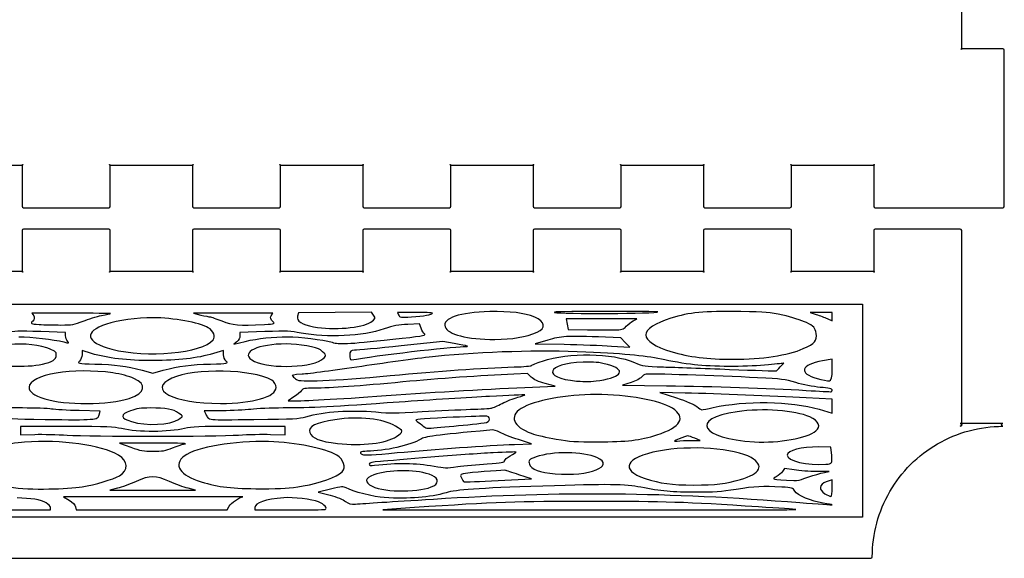
# Model space of a CAD drawing. Extents: x 10 to 649, y 5 to 496.
# Drawn here: x 311 to 380, y 205 to 243 of the extents above; entities that cross this region are included whole.
import ezdxf

# ---------------------------------------------------------------- set-up
doc = ezdxf.new("R2010")
doc.units = 0
doc.layers.add('Bentolux_v3_-_etages_bois', color=7, linetype='CONTINUOUS')

msp = doc.modelspace()

# ---------------------------------------------------------------- linework, layer by layer
at = {"layer": 'Bentolux_v3_-_etages_bois', "color": 7}
for points in [[(380.200006, 241.000015), (377.299987, 241.000015), (377.299987, 246.800015), (380.200006, 246.800015)], [(380.299992, 229.900017), (380.299992, 232.900016), (380.299992, 240.900016)], [(305.299983, 229.900017), (305.299983, 232.800017), (311.099994, 232.800017), (311.099994, 229.900017)], [(317.300001, 229.900017), (317.300001, 232.800017), (323.099986, 232.800017), (323.099986, 229.900017)], [(329.299993, 229.900017), (329.299993, 232.800017), (335.100004, 232.800017), (335.100004, 229.900017)], [(341.299985, 229.900017), (341.299985, 232.800017), (347.099996, 232.800017), (347.099996, 229.900017)], [(353.300004, 229.900017), (353.300004, 232.800017), (359.099988, 232.800017), (359.099988, 229.900017)], [(365.299995, 229.900017), (365.299995, 232.800017), (371.100006, 232.800017), (371.100006, 229.900017)], [(311.200006, 229.800015), (317.199989, 229.800015)], [(323.199998, 229.800015), (329.200007, 229.800015)], [(335.19999, 229.800015), (341.199999, 229.800015)], [(347.199982, 229.800015), (353.199991, 229.800015)], [(359.2, 229.800015), (365.199983, 229.800015)], [(371.199992, 229.800015), (377.200001, 229.800015), (380.200006, 229.800015)], [(317.199989, 228.300015), (311.200006, 228.300015)], [(329.200007, 228.300015), (323.199998, 228.300015)], [(341.199999, 228.300015), (335.19999, 228.300015)], [(353.199991, 228.300015), (347.199982, 228.300015)], [(365.199983, 228.300015), (359.2, 228.300015)], [(377.200001, 228.300015), (371.199992, 228.300015)], [(311.099994, 228.200016), (311.099994, 225.300016), (305.299983, 225.300016), (305.299983, 228.200016)], [(323.099986, 228.200016), (323.099986, 225.300016), (317.300001, 225.300016), (317.300001, 228.200016)], [(335.100004, 228.200016), (335.100004, 225.300016), (329.299993, 225.300016), (329.299993, 228.200016)], [(347.099996, 228.200016), (347.099996, 225.300016), (341.299985, 225.300016), (341.299985, 228.200016)], [(359.099988, 228.200016), (359.099988, 225.300016), (353.300004, 225.300016), (353.300004, 228.200016)], [(371.100006, 228.200016), (371.100006, 225.300016), (365.299995, 225.300016), (365.299995, 228.200016)], [(377.299987, 214.500015), (377.299987, 219.850015), (377.299987, 225.200017), (377.299987, 228.200016)], [(314.562834, 222.364406), (311.791747, 222.364406), (311.917371, 222.189617)], [(328.638958, 222.176877), (328.763974, 222.364406), (325.962089, 222.363083), (323.160178, 222.36176), (323.689821, 222.237467)], [(328.638958, 222.177057), (328.638958, 222.176877)], [(335.844303, 222.231233), (335.710609, 222.431745), (333.143013, 222.413965), (330.575417, 222.396185), (330.508054, 222.149662)], [(338.768902, 222.427967), (337.534409, 222.427967), (337.622991, 222.246883)], [(367.402904, 222.427967), (366.624447, 222.427967), (367.05204, 222.284957)], [(367.83047, 221.984797), (368.181361, 221.827648), (368.181361, 222.127805), (368.181361, 222.427967), (367.402904, 222.427967)], [(339.206946, 221.30698), (339.097408, 221.616077), (338.269554, 221.582766)], [(351.920757, 221.983165), (349.431345, 221.983292), (349.503153, 221.601821), (349.574935, 221.22035), (350.933226, 221.208444)], [(314.158815, 220.782555), (314.155905, 221.012147), (312.408014, 221.069273)], [(328.191945, 221.072432), (326.444081, 221.016936), (326.444081, 220.773199)], [(352.621638, 220.056816), (353.905132, 219.975721), (353.596257, 220.308628), (353.287409, 220.641537), (352.206825, 220.677462)], [(312.831903, 219.920508), (312.831771, 219.920508)], [(326.234293, 220.363933), (326.024505, 220.198405), (326.816905, 220.383719)], [(341.535914, 220.233221), (340.749149, 220.365619), (337.810687, 220.062047)], [(348.130177, 220.478805), (347.25274, 220.221596), (349.295429, 220.179752)], [(315.986425, 219.531369), (315.320415, 219.731174), (315.315917, 219.442919)], [(325.284147, 219.44435), (325.279914, 219.734037), (324.574403, 219.528482)], [(368.181361, 218.36602), (368.181361, 219.134581), (367.492809, 219.015733)], [(319.555548, 218.352396), (320.299927, 218.156322), (321.044305, 218.352396)], [(346.961725, 217.859872), (346.711429, 218.110498), (345.740884, 218.070583)], [(347.56434, 217.186094), (348.663419, 217.226988), (347.93772, 217.418142)], [(353.999906, 217.4949), (353.389644, 217.299003), (356.495244, 217.258236)], [(330.248498, 216.46928), (329.839399, 216.199151), (330.313347, 216.19968)], [(357.813478, 216.740653), (356.026111, 216.781988), (357.211524, 216.397874)], [(367.254446, 215.597552), (368.181361, 215.331111), (368.181361, 215.822088), (368.181361, 216.313065), (366.327531, 216.412921)], [(316.527286, 215.198386), (316.592373, 215.468213), (315.109331, 215.503453)], [(325.192999, 215.5), (323.928343, 215.5), (324.039018, 215.261653)], [(314.215277, 214.384067), (310.9781, 214.387718), (310.978021, 214.095142), (310.977968, 213.802566), (311.99799, 213.831969)], [(328.602022, 213.831966), (329.622044, 213.80256), (329.621832, 214.095137), (329.621647, 214.387713), (326.383359, 214.387184), (326.383359, 214.387155)], [(380.200006, 214.600017), (377.200001, 214.600017)], [(320.289449, 213.211865), (317.948416, 213.211865), (318.745341, 212.925848)], [(345.778243, 213.123253), (346.997999, 213.165915), (346.06574, 213.464915)], [(358.25094, 213.402542), (358.879114, 213.402542), (358.498457, 213.559443)], [(368.135985, 212.345931), (368.075422, 212.925848), (367.208673, 212.944898)], [(344.635455, 210.581269), (346.975959, 210.693225), (346.101855, 210.983264)], [(365.49629, 211.325955), (364.823904, 211.430444), (364.676267, 211.224754)], [(368.174296, 210.049787), (368.167153, 210.63771), (367.75046, 210.487662), (367.750593, 210.487662)], [(317.81324, 210.033378), (317.276745, 209.90678), (320.300006, 209.90678), (323.323241, 209.90678), (322.786772, 210.033378)], [(332.828556, 209.969584), (331.955934, 209.759203), (332.790482, 209.544901)], [(320.331015, 209.430083), (314.006098, 209.430083), (314.412895, 209.195942)], [(308.094406, 208.711718), (307.958887, 208.508473), (310.527753, 208.508473), (313.096619, 208.508473), (313.096619, 208.670528)], [(314.858585, 208.735422), (314.897452, 208.509044), (320.222986, 208.50878), (325.548493, 208.508515), (325.684303, 208.780226)], [(327.503393, 208.670528), (327.503393, 208.508473), (329.904513, 208.508473)], [(338.732204, 208.671271), (336.50764, 208.52098), (351.108619, 208.514736)], [(263.199996, 205.100015), (370.899981, 205.100015)]]:
    msp.add_lwpolyline(points, dxfattribs=at)
for points in [[(320.300006, 207.999999), (270.3, 207.999999), (270.3, 215.5), (270.3, 222.999998), (320.300006, 222.999998), (370.300012, 222.999998), (370.300012, 215.5), (370.300012, 207.999999)], [(314.562834, 222.364416)], [(335.844303, 222.231233)], [(338.768902, 222.427967)], [(347.212126, 222.094409)], [(352.143219, 222.491522)], [(324.213352, 221.347456)], [(339.206946, 221.30698)], [(351.920757, 221.983178)], [(366.359308, 221.707906)], [(314.158789, 220.782555)], [(341.535914, 220.233221)], [(325.284068, 219.44435)], [(332.11987, 219.777741)], [(352.339196, 218.748343)], [(363.679237, 218.733833)], [(346.961725, 217.859922)], [(318.968464, 217.778872)], [(328.688779, 217.648282)], [(367.321756, 217.146124)], [(344.026278, 216.50906)], [(313.163506, 215.614684)], [(322.118805, 215.338028)], [(343.658058, 215.119278)], [(356.912571, 215.674072)], [(366.587405, 215.063274)], [(337.408044, 214.418193)], [(344.781981, 213.967819)], [(357.998739, 213.718341)], [(320.289449, 213.211865)], [(317.887244, 212.37185)], [(333.259721, 212.364431)], [(344.278267, 212.535257)], [(351.595214, 212.201405)], [(362.462842, 212.193849)], [(339.777731, 211.02347)], [(345.166077, 211.297353)], [(367.069026, 211.215618)], [(321.475682, 210.510072)], [(312.796899, 209.006464)], [(320.331015, 209.430125)], [(331.975328, 209.075086)], [(367.541598, 208.985816)], [(362.990686, 208.723119)]]:
    msp.add_lwpolyline(points, close=True, dxfattribs=at)
for points in [[(377.299987, 241.000015), (377.200001, 241.000015), (377.299987, 240.900016), (377.299987, 241.000015)], [(380.299992, 240.900016), (380.299992, 240.955015), (380.254986, 241.000015), (380.200006, 241.000015)], [(311.099994, 232.800017), (311.200006, 232.800017), (311.099994, 232.900016), (311.099994, 232.800017)], [(317.300001, 232.800017), (317.300001, 232.900016), (317.199989, 232.800017), (317.300001, 232.800017)], [(323.099986, 232.800017), (323.199998, 232.800017), (323.099986, 232.900016), (323.099986, 232.800017)], [(329.299993, 232.800017), (329.299993, 232.900016), (329.200007, 232.800017), (329.299993, 232.800017)], [(335.100004, 232.800017), (335.19999, 232.800017), (335.100004, 232.900016), (335.100004, 232.800017)], [(341.299985, 232.800017), (341.299985, 232.900016), (341.199999, 232.800017), (341.299985, 232.800017)], [(347.099996, 232.800017), (347.199982, 232.800017), (347.099996, 232.900016), (347.099996, 232.800017)], [(353.300004, 232.800017), (353.300004, 232.900016), (353.199991, 232.800017), (353.300004, 232.800017)], [(359.099988, 232.800017), (359.2, 232.800017), (359.099988, 232.900016), (359.099988, 232.800017)], [(365.299995, 232.800017), (365.299995, 232.900016), (365.199983, 232.800017), (365.299995, 232.800017)], [(371.100006, 232.800017), (371.199992, 232.800017), (371.100006, 232.900016), (371.100006, 232.800017)], [(311.099994, 229.900017), (311.099994, 229.845015), (311.144999, 229.800015), (311.200006, 229.800015)], [(317.199989, 229.800015), (317.254996, 229.800015), (317.300001, 229.845015), (317.300001, 229.900017)], [(323.099986, 229.900017), (323.099986, 229.845015), (323.144991, 229.800015), (323.199998, 229.800015)], [(329.200007, 229.800015), (329.254988, 229.800015), (329.299993, 229.845015), (329.299993, 229.900017)], [(335.100004, 229.900017), (335.100004, 229.845015), (335.144983, 229.800015), (335.19999, 229.800015)], [(341.199999, 229.800015), (341.255006, 229.800015), (341.299985, 229.845015), (341.299985, 229.900017)], [(347.099996, 229.900017), (347.099996, 229.845015), (347.145001, 229.800015), (347.199982, 229.800015)], [(353.199991, 229.800015), (353.254998, 229.800015), (353.300004, 229.845015), (353.300004, 229.900017)], [(359.099988, 229.900017), (359.099988, 229.845015), (359.144993, 229.800015), (359.2, 229.800015)], [(365.199983, 229.800015), (365.25499, 229.800015), (365.299995, 229.845015), (365.299995, 229.900017)], [(371.100006, 229.900017), (371.100006, 229.845015), (371.144985, 229.800015), (371.199992, 229.800015)], [(380.200006, 229.800015), (380.254986, 229.800015), (380.299992, 229.845015), (380.299992, 229.900017)], [(311.200006, 228.300015), (311.144999, 228.300015), (311.099994, 228.255015), (311.099994, 228.200016)], [(317.300001, 228.200016), (317.300001, 228.255015), (317.254996, 228.300015), (317.199989, 228.300015)], [(323.199998, 228.300015), (323.144991, 228.300015), (323.099986, 228.255015), (323.099986, 228.200016)], [(329.299993, 228.200016), (329.299993, 228.255015), (329.254988, 228.300015), (329.200007, 228.300015)], [(335.19999, 228.300015), (335.144983, 228.300015), (335.100004, 228.255015), (335.100004, 228.200016)], [(341.299985, 228.200016), (341.299985, 228.255015), (341.255006, 228.300015), (341.199999, 228.300015)], [(347.199982, 228.300015), (347.145001, 228.300015), (347.099996, 228.255015), (347.099996, 228.200016)], [(353.300004, 228.200016), (353.300004, 228.255015), (353.254998, 228.300015), (353.199991, 228.300015)], [(359.2, 228.300015), (359.144993, 228.300015), (359.099988, 228.255015), (359.099988, 228.200016)], [(365.299995, 228.200016), (365.299995, 228.255015), (365.25499, 228.300015), (365.199983, 228.300015)], [(371.199992, 228.300015), (371.144985, 228.300015), (371.100006, 228.255015), (371.100006, 228.200016)], [(377.299987, 228.200016), (377.299987, 228.255015), (377.254982, 228.300015), (377.200001, 228.300015)], [(311.099994, 225.300016), (311.099994, 225.200017), (311.200006, 225.300016), (311.099994, 225.300016)], [(317.300001, 225.300016), (317.199989, 225.300016), (317.300001, 225.200017), (317.300001, 225.300016)], [(323.099986, 225.300016), (323.099986, 225.200017), (323.199998, 225.300016), (323.099986, 225.300016)], [(329.299993, 225.300016), (329.200007, 225.300016), (329.299993, 225.200017), (329.299993, 225.300016)], [(335.100004, 225.300016), (335.100004, 225.200017), (335.19999, 225.300016), (335.100004, 225.300016)], [(341.299985, 225.300016), (341.199999, 225.300016), (341.299985, 225.200017), (341.299985, 225.300016)], [(347.099996, 225.300016), (347.099996, 225.200017), (347.199982, 225.300016), (347.099996, 225.300016)], [(353.300004, 225.300016), (353.199991, 225.300016), (353.300004, 225.200017), (353.300004, 225.300016)], [(359.099988, 225.300016), (359.099988, 225.200017), (359.2, 225.300016), (359.099988, 225.300016)], [(365.299995, 225.300016), (365.199983, 225.300016), (365.299995, 225.200017), (365.299995, 225.300016)], [(371.100006, 225.300016), (371.100006, 225.200017), (371.199992, 225.300016), (371.100006, 225.300016)], [(311.917371, 222.189617), (311.986454, 222.093486), (311.955868, 221.924877), (311.849426, 221.814938)], [(317.333286, 222.348515), (317.333286, 222.357246), (316.086913, 222.364416), (314.562834, 222.364416)], [(315.38836, 221.808262), (315.759941, 221.956831), (316.349433, 222.135591), (316.698339, 222.205508)], [(316.698339, 222.205508), (317.047219, 222.275424), (317.332942, 222.339776), (317.333286, 222.348515)], [(320.311092, 222.046609), (319.225242, 222.046609), (317.793317, 221.851413), (317.037111, 221.600305)], [(324.213352, 221.347456), (323.568325, 221.721749), (321.755161, 222.046609), (320.311092, 222.046609)], [(323.689821, 222.237467), (323.981154, 222.169106), (324.27328, 222.112538), (324.339003, 222.111763)], [(324.339003, 222.111763), (324.404752, 222.110969), (324.779984, 221.981641), (325.17289, 221.824333)], [(328.73061, 221.803063), (328.611442, 221.905618), (328.570193, 222.073914), (328.638958, 222.177057)], [(330.508054, 222.149662), (330.417302, 221.817705), (330.80116, 221.56557), (331.631713, 221.411578)], [(335.663857, 221.745953), (336.017685, 221.990121), (336.01316, 221.977942), (335.844303, 222.231233)], [(337.622991, 222.246883), (337.707658, 222.073816), (337.74806, 222.067803), (338.53583, 222.111017)], [(338.53583, 222.111017), (339.368368, 222.156689), (340.003395, 222.269701), (340.003395, 222.372187)], [(340.003395, 222.372187), (340.003395, 222.402866), (339.447875, 222.427967), (338.768902, 222.427967)], [(344.039534, 222.479452), (341.929535, 222.433663), (340.70454, 222.017262), (340.898506, 221.411736)], [(347.212126, 222.094409), (346.485871, 222.389105), (345.483312, 222.510781), (344.039534, 222.479452)], [(347.379502, 221.031173), (348.02744, 221.317135), (347.952351, 221.794043), (347.212126, 222.094409)], [(352.143219, 222.491525), (349.508075, 222.491525), (348.459795, 222.471549), (348.617196, 222.424334)], [(348.617196, 222.424334), (349.022273, 222.302805), (355.893211, 222.342668), (355.893211, 222.466545)], [(355.893211, 222.466545), (355.893211, 222.480277), (354.205725, 222.491522), (352.143219, 222.491522)], [(356.8074, 222.014746), (355.700145, 221.673788), (355.045751, 221.237043), (355.045751, 220.838982)], [(361.737857, 222.479962), (359.048394, 222.515144), (358.160346, 222.431351), (356.8074, 222.014746)], [(364.703757, 222.230505), (363.729005, 222.44055), (363.540887, 222.456375), (361.737857, 222.479962)], [(366.359308, 221.707906), (366.02117, 221.871984), (365.276156, 222.107154), (364.703757, 222.230505)], [(367.05204, 222.284957), (367.287201, 222.206301), (367.63751, 222.071232), (367.83047, 221.984797)], [(311.849426, 221.814938), (311.66652, 221.626009), (311.691073, 221.612933), (312.29681, 221.57659)], [(312.29681, 221.57659), (312.649314, 221.55545), (313.337099, 221.538136), (313.825255, 221.538136)], [(313.825255, 221.538136), (314.62218, 221.538136), (314.78175, 221.565708), (315.38836, 221.808262)], [(317.037111, 221.600305), (315.401272, 221.057097), (315.561292, 220.32537), (317.423218, 219.834936)], [(324.55694, 220.489407), (324.749107, 220.721396), (324.584695, 221.131969), (324.213352, 221.347456)], [(325.17289, 221.824333), (325.937986, 221.517993), (326.322875, 221.486404), (328.172366, 221.578157)], [(328.172366, 221.578157), (328.924576, 221.615473), (328.940927, 221.622067), (328.73061, 221.803063)], [(331.631713, 221.411578), (333.020326, 221.154114), (335.050156, 221.322442), (335.663857, 221.745953)], [(338.269554, 221.582766), (337.624129, 221.556784), (337.256252, 221.486243), (336.600033, 221.262588)], [(339.460575, 220.894598), (339.381333, 220.951404), (339.267191, 221.136975), (339.206946, 221.30698)], [(340.898506, 221.411736), (341.069586, 220.87758), (342.469708, 220.521186), (344.397092, 220.521186)], [(354.403739, 221.967171), (354.407179, 221.975902), (353.289949, 221.983125), (351.920757, 221.983178)], [(352.850767, 221.192542), (353.325245, 221.189182), (353.448302, 221.227478), (353.662668, 221.44528)], [(353.662668, 221.44528), (353.801627, 221.586467), (354.023771, 221.758079), (354.156301, 221.826635)], [(354.156301, 221.826635), (354.288857, 221.895191), (354.400194, 221.958432), (354.403739, 221.967171)], [(367.042462, 220.949493), (366.986767, 221.324432), (366.860349, 221.464788), (366.359308, 221.707906)], [(312.408014, 221.069273), (310.769212, 221.122833), (310.611996, 221.117189), (309.888652, 220.978809)], [(310.872002, 220.709072), (311.759335, 220.709072), (313.330881, 220.526644), (314.026444, 220.342902)], [(314.297986, 220.394067), (314.22303, 220.481461), (314.160376, 220.656282), (314.158789, 220.782555)], [(326.444081, 220.773199), (326.444081, 220.639142), (326.349677, 220.454974), (326.234293, 220.363933)], [(326.816905, 220.383719), (327.752948, 220.602619), (328.75937, 220.712395), (329.812544, 220.710469)], [(330.747079, 220.972478), (329.982883, 221.119639), (329.846596, 221.12497), (328.191945, 221.072432)], [(329.812544, 220.710469), (330.6817, 220.708881), (332.261316, 220.511947), (332.94156, 220.32037)], [(336.600033, 221.262588), (335.089421, 220.747746), (332.564079, 220.622574), (330.747079, 220.972478)], [(337.20868, 220.536976), (339.172682, 220.745455), (339.578685, 220.809934), (339.460575, 220.894598)], [(344.397092, 220.521186), (345.62452, 220.521186), (346.603188, 220.688538), (347.379502, 221.031173)], [(352.206825, 220.677462), (349.374486, 220.77163), (349.08019, 220.75729), (348.130177, 220.478805)], [(350.933226, 221.208444), (351.680304, 221.201882), (352.543189, 221.194738), (352.850767, 221.192542)], [(355.045751, 220.838982), (355.045751, 220.435165), (355.704643, 219.997435), (356.812956, 219.664941)], [(366.138777, 219.872666), (366.95634, 220.226588), (367.120726, 220.422478), (367.042462, 220.949493)], [(312.831771, 219.920508), (311.956582, 220.204882), (310.893063, 220.268533), (309.704184, 220.107698)], [(313.506115, 219.425721), (313.517756, 219.646566), (313.392899, 219.738228), (312.831903, 219.920508)], [(314.026444, 220.342902), (314.417789, 220.239524), (314.42877, 220.24159), (314.297986, 220.394067)], [(317.423218, 219.834936), (319.850849, 219.195486), (323.784066, 219.55633), (324.55694, 220.489407)], [(329.715469, 220.20339), (327.721727, 220.20339), (326.467735, 219.627138), (327.278788, 219.083662)], [(332.11987, 219.777715), (331.864176, 219.97751), (330.588302, 220.20339), (329.715469, 220.20339)], [(332.94156, 220.32037), (333.501365, 220.162715), (333.849424, 220.180384), (337.20868, 220.536976)], [(334.28305, 219.078548), (336.003953, 219.390886), (341.261515, 220.012712), (342.181445, 220.012712)], [(337.810687, 220.062047), (336.194506, 219.895081), (334.715802, 219.758474), (334.524667, 219.758474)], [(342.181445, 220.012712), (342.706695, 220.012712), (342.571149, 220.059012), (341.535914, 220.233221)], [(349.295429, 220.179752), (350.418929, 220.156733), (351.915704, 220.101417), (352.621638, 220.056816)], [(312.53684, 218.782479), (313.24722, 218.939808), (313.48889, 219.100194), (313.506115, 219.425721)], [(315.315917, 219.442919), (315.313272, 219.284375), (315.235325, 219.080165), (315.142192, 218.989113)], [(320.300032, 219.033241), (318.487637, 219.030383), (317.136198, 219.186434), (315.986425, 219.531369)], [(324.574403, 219.528482), (323.392853, 219.184233), (322.114413, 219.036106), (320.300032, 219.033241)], [(325.457661, 218.989113), (325.364528, 219.080165), (325.286396, 219.285021), (325.284068, 219.44435)], [(332.185063, 219.086308), (332.571619, 219.342668), (332.563285, 219.43129), (332.11987, 219.777741)], [(334.524667, 219.758474), (334.244632, 219.758474), (334.177111, 219.690556), (334.177111, 219.408899)], [(334.177111, 219.408899), (334.177111, 219.216631), (334.224789, 219.067973), (334.28305, 219.078548)], [(340.216172, 219.316591), (339.225202, 219.21674), (336.888984, 218.905468), (335.024571, 218.62488)], [(350.808475, 219.630321), (347.577966, 219.779593), (343.659328, 219.663528), (340.216172, 219.316591)], [(347.749918, 218.991865), (349.620734, 219.613102), (352.669396, 219.570361), (354.242476, 218.900843)], [(356.382902, 219.081551), (355.098191, 219.36528), (353.818878, 219.491219), (350.808475, 219.630321)], [(356.812956, 219.664941), (358.084729, 219.28341), (359.382748, 219.122882), (361.195964, 219.122882)], [(361.195964, 219.122882), (363.237489, 219.122882), (365.037529, 219.395929), (366.138777, 219.872666)], [(308.522793, 218.963684), (309.287439, 218.613585), (311.353147, 218.520333), (312.53684, 218.782479)], [(317.492856, 218.161791), (314.696343, 218.567921), (311.604078, 218.042389), (311.581218, 217.157115)], [(315.142192, 218.989113), (314.975266, 218.825942), (314.990797, 218.82308), (316.22492, 218.789509)], [(316.22492, 218.789509), (317.622555, 218.751489), (318.455331, 218.642192), (319.555548, 218.352396)], [(321.044305, 218.352396), (322.144522, 218.642192), (322.977298, 218.751489), (324.374933, 218.789509)], [(324.374933, 218.789509), (325.609029, 218.82308), (325.624587, 218.825942), (325.457661, 218.989113)], [(327.278788, 219.083662), (328.202528, 218.464699), (331.250237, 218.466323), (332.185063, 219.086308)], [(335.024571, 218.62488), (333.160158, 218.34429), (331.27151, 218.094936), (330.827539, 218.070755)], [(337.037283, 217.975765), (340.501393, 218.29758), (343.4266, 218.500322), (345.776709, 218.581483)], [(345.776709, 218.581483), (346.446713, 218.604608), (346.994903, 218.650016), (346.994903, 218.682356)], [(346.994903, 218.682356), (346.994903, 218.714698), (347.334655, 218.853978), (347.749918, 218.991865)], [(350.622103, 218.913776), (348.017888, 218.825717), (347.667606, 217.815128), (350.163553, 217.590785)], [(352.339196, 218.748343), (351.671678, 218.924169), (351.47885, 218.942748), (350.622103, 218.913776)], [(351.794127, 217.636926), (353.411843, 217.873929), (353.668912, 218.398093), (352.339196, 218.748343)], [(354.242476, 218.900843), (354.877052, 218.630759), (354.937854, 218.62134), (356.295246, 218.582854)], [(356.295246, 218.582854), (357.064601, 218.561052), (359.154439, 218.484876), (360.939318, 218.413602)], [(358.706288, 218.710391), (358.113727, 218.763183), (357.068199, 218.930207), (356.382902, 219.081551)], [(363.679237, 218.733833), (362.311818, 218.592114), (360.148373, 218.581914), (358.706288, 218.710391)], [(364.764743, 218.842987), (364.77956, 218.846347), (364.291007, 218.797235), (363.679237, 218.733833)], [(364.237191, 218.3062), (364.266136, 218.318397), (364.390649, 218.442797), (364.513892, 218.582626)], [(364.513892, 218.582626), (364.637135, 218.722456), (364.750032, 218.839619), (364.764743, 218.842987)], [(367.492809, 219.015733), (365.960422, 218.75124), (365.772171, 218.133004), (367.114137, 217.772244)], [(318.968464, 217.778872), (318.64644, 217.924848), (318.039062, 218.082466), (317.492856, 218.161791)], [(328.688779, 217.648282), (327.32001, 218.437497), (323.258286, 218.516322), (321.645015, 217.784979)], [(330.827539, 218.070755), (330.191692, 218.036127), (330.050643, 218.00484), (330.163038, 217.923356)], [(330.163038, 217.923356), (330.241487, 217.866463), (330.356977, 217.766061), (330.419684, 217.700238)], [(330.419684, 217.700238), (330.610078, 217.500287), (332.982252, 217.599051), (337.037283, 217.975765)], [(345.740884, 218.070583), (343.440385, 217.975971), (340.438608, 217.767), (337.931072, 217.526896)], [(347.93772, 217.418142), (347.531875, 217.525047), (347.101689, 217.719759), (346.961725, 217.859922)], [(354.738331, 217.865854), (354.667846, 217.769572), (354.335556, 217.602644), (353.999906, 217.4949)], [(355.062208, 218.077203), (354.954575, 218.057254), (354.808816, 217.962139), (354.738331, 217.865854)], [(362.917634, 217.821674), (359.991845, 217.963639), (355.276917, 218.11701), (355.062208, 218.077203)], [(360.939318, 218.413602), (362.724197, 218.342326), (364.208245, 218.293998), (364.237191, 218.3062)], [(367.972843, 217.597458), (368.098123, 217.597458), (368.181361, 217.904229), (368.181361, 218.36602)], [(311.581218, 217.157115), (311.572751, 216.83354), (311.912026, 216.580945), (312.684901, 216.335155)], [(318.648662, 216.369066), (319.779703, 216.744285), (319.916863, 217.348938), (318.968464, 217.778872)], [(321.645015, 217.784979), (319.861036, 216.976243), (321.733704, 216.008474), (325.082641, 216.008474)], [(328.986436, 217.136641), (328.986436, 217.323646), (328.852504, 217.553884), (328.688779, 217.648282)], [(337.931072, 217.526896), (334.868335, 217.233632), (332.840886, 217.091691), (331.691747, 217.090085)], [(337.461013, 216.611644), (341.081016, 216.870396), (344.870643, 217.085862), (347.56434, 217.186094)], [(350.163553, 217.590785), (350.858376, 217.528333), (351.09949, 217.535157), (351.794127, 217.636926)], [(356.495244, 217.258236), (359.802642, 217.214818), (363.629363, 217.087564), (366.346184, 216.930653)], [(365.614559, 217.477665), (364.834646, 217.711642), (364.619328, 217.739105), (362.917634, 217.821674)], [(367.321756, 217.146124), (366.844739, 217.189), (366.084908, 217.33656), (365.614559, 217.477665)], [(367.114137, 217.772244), (367.471722, 217.676111), (367.858146, 217.597458), (367.972843, 217.597458)], [(368.181361, 216.951803), (368.181361, 217.033578), (367.922254, 217.092149), (367.321756, 217.146124)], [(325.082641, 216.008474), (327.365545, 216.008474), (328.986436, 216.476903), (328.986436, 217.136641)], [(330.779464, 216.914195), (330.712445, 216.818062), (330.473526, 216.617849), (330.248498, 216.46928)], [(330.313347, 216.19968), (331.253756, 216.200739), (333.614025, 216.336671), (337.461013, 216.611644)], [(331.691747, 217.090085), (331.001449, 217.089027), (330.885853, 217.066828), (330.779464, 216.914195)], [(344.026278, 216.509055), (342.687645, 216.439787), (339.828611, 216.257082), (337.672892, 216.103038)], [(346.514843, 216.6186), (346.484787, 216.627623), (345.364938, 216.578325), (344.026278, 216.50906)], [(346.020522, 216.448349), (346.322465, 216.532968), (346.544926, 216.609581), (346.514843, 216.6186)], [(351.533619, 216.644066), (349.459127, 216.644066), (347.14262, 216.21007), (346.260605, 215.656165)], [(356.912571, 215.674072), (356.059184, 216.222469), (353.721273, 216.644066), (351.533619, 216.644066)], [(366.327531, 216.412921), (363.997584, 216.538429), (360.144642, 216.686738), (357.813478, 216.740653)], [(366.346184, 216.930653), (367.2595, 216.877903), (368.046053, 216.834744), (368.094075, 216.834744)], [(368.094075, 216.834744), (368.14207, 216.834744), (368.181361, 216.887422), (368.181361, 216.951803)], [(311.125579, 215.690677), (309.228702, 215.690677), (306.962572, 215.80435), (302.913997, 216.102581)], [(312.684901, 216.335155), (314.091294, 215.887903), (317.252456, 215.905879), (318.648662, 216.369066)], [(337.672892, 216.103038), (332.965002, 215.766629), (331.478017, 215.691789), (329.489012, 215.691156)], [(344.171958, 215.682121), (344.279194, 215.704319), (344.615479, 215.851171), (344.919247, 216.008479)], [(344.919247, 216.008479), (345.223015, 216.16579), (345.71858, 216.36373), (346.020522, 216.448349)], [(357.211524, 216.397874), (357.863484, 216.186612), (358.508353, 215.912464), (358.64456, 215.788661)], [(358.64456, 215.788661), (358.780741, 215.664854), (358.93883, 215.563558), (358.995821, 215.563558)], [(359.788434, 215.72121), (362.00625, 216.228694), (365.245438, 216.175045), (367.254446, 215.597552)], [(309.451269, 215.088123), (310.040337, 214.93942), (310.313996, 214.922526), (312.728319, 214.885818)], [(313.163506, 215.614689), (312.908976, 215.656483), (311.991904, 215.690677), (311.125579, 215.690677)], [(312.728319, 214.885818), (316.200605, 214.833023), (316.443969, 214.853044), (316.527286, 215.198386)], [(315.109331, 215.503453), (314.293647, 215.522847), (313.418035, 215.57289), (313.163506, 215.614684)], [(318.729863, 215.495121), (317.986913, 215.230244), (318.011149, 214.969251), (318.800665, 214.732399)], [(320.12091, 215.690677), (319.440163, 215.690677), (319.173013, 215.653122), (318.729863, 215.495121)], [(322.118778, 215.338028), (321.755505, 215.598859), (321.235335, 215.690677), (320.12091, 215.690677)], [(322.109809, 214.885302), (322.471997, 215.1351), (322.471018, 215.085128), (322.118805, 215.338028)], [(324.039018, 215.261653), (324.245499, 214.816984), (324.027377, 214.841354), (327.431268, 214.88273)], [(327.218278, 215.595337), (326.799945, 215.542902), (325.888588, 215.5), (325.192999, 215.5)], [(329.489012, 215.691156), (328.629592, 215.690902), (327.651136, 215.649596), (327.218278, 215.595337)], [(327.431268, 214.88273), (330.334144, 214.918015), (330.560045, 214.929969), (331.080242, 215.075796)], [(331.080242, 215.075796), (332.399322, 215.445591), (334.223254, 215.569668), (336.027316, 215.412328)], [(337.408044, 214.418193), (336.501872, 214.95022), (334.88286, 215.120741), (333.140341, 214.86768)], [(336.027316, 215.412328), (337.098322, 215.318925), (337.320705, 215.320377), (339.278727, 215.433574)], [(339.278727, 215.433574), (340.434718, 215.5004), (341.964698, 215.574584), (342.678729, 215.598428)], [(343.658058, 215.119278), (343.454143, 215.119543), (342.25947, 215.071039), (341.003229, 215.011307)], [(342.678729, 215.598428), (343.392734, 215.622267), (344.064696, 215.659935), (344.171958, 215.682121)], [(344.028818, 214.902986), (344.028818, 215.065761), (343.937907, 215.118799), (343.658058, 215.119278)], [(346.260605, 215.656165), (345.388777, 215.108666), (345.6881, 214.374949), (346.974213, 213.906865)], [(355.816535, 213.794218), (357.511879, 214.335172), (357.916427, 215.028992), (356.912571, 215.674072)], [(361.469411, 215.430891), (358.08113, 214.938819), (358.902317, 213.521179), (362.699432, 213.307477)], [(358.995821, 215.563558), (359.052812, 215.563558), (359.409497, 215.634501), (359.788434, 215.72121)], [(366.587405, 215.063274), (365.594133, 215.524477), (363.265535, 215.691736), (361.469411, 215.430891)], [(367.020554, 214.069914), (367.403565, 214.389655), (367.242487, 214.759103), (366.587405, 215.063274)], [(318.102192, 214.236318), (317.495661, 214.370846), (317.237269, 214.38067), (314.215277, 214.384067)], [(318.800665, 214.732399), (319.856432, 214.415664), (321.541749, 214.493533), (322.109809, 214.885302)], [(326.383359, 214.387155), (323.362638, 214.386626), (323.105013, 214.377153), (322.548515, 214.245817)], [(333.140341, 214.86768), (331.808772, 214.674299), (331.234336, 214.382032), (331.367633, 213.965777)], [(337.468686, 213.673981), (337.989175, 214.01796), (337.984121, 214.079971), (337.408044, 214.418193)], [(341.003229, 215.011307), (339.098043, 214.920719), (338.742576, 214.886347), (338.860236, 214.804106)], [(338.860236, 214.804106), (338.937812, 214.749877), (339.11376, 214.613085), (339.251211, 214.500127)], [(339.251211, 214.500127), (339.388662, 214.387168), (339.550084, 214.280062), (339.609906, 214.262115)], [(339.609906, 214.262115), (339.701135, 214.234747), (342.399197, 214.487913), (343.658058, 214.641959)], [(343.658058, 214.641959), (343.908592, 214.672616), (344.028818, 214.757254), (344.028818, 214.902986)], [(375.599986, 213.167015), (376.998997, 213.975016), (378.584989, 214.400016), (380.200006, 214.400016)], [(377.200001, 214.600017), (377.217993, 214.600017), (377.235006, 214.595017), (377.249981, 214.587026)], [(377.200001, 214.400016), (377.254982, 214.400016), (377.299987, 214.445016), (377.299987, 214.500015)], [(377.249981, 214.413015), (377.2349, 214.405025), (377.217993, 214.400024), (377.200001, 214.400024)], [(377.249981, 214.587016), (377.265062, 214.57802), (377.278, 214.565029), (377.286996, 214.550016)], [(377.286996, 214.450017), (377.278, 214.435015), (377.265036, 214.422016), (377.249981, 214.413015)], [(377.286996, 214.550016), (377.295992, 214.535014), (377.299961, 214.518015), (377.299961, 214.500015)], [(377.299987, 214.500015), (377.299987, 214.482024), (377.296019, 214.465016), (377.287023, 214.450017)], [(380.11399, 214.450017), (380.104994, 214.465019), (380.099967, 214.482016), (380.099967, 214.500015)], [(380.099993, 214.500015), (380.099993, 214.518007), (380.10502, 214.535017), (380.114016, 214.550016)], [(380.11399, 214.550016), (380.121927, 214.565018), (380.134892, 214.578017), (380.15, 214.587016)], [(380.15, 214.413015), (380.134918, 214.422011), (380.122007, 214.435002), (380.11399, 214.450017)], [(380.15, 214.587016), (380.165081, 214.595006), (380.182993, 214.600007), (380.200006, 214.600007)], [(380.200006, 214.400016), (380.183072, 214.400016), (380.165001, 214.405017), (380.15, 214.413007)], [(311.99799, 213.831969), (312.559012, 213.848135), (313.583902, 213.825725), (314.275523, 213.782129)], [(314.275523, 213.782129), (315.92856, 213.677966), (324.66788, 213.679881), (326.352165, 213.784775)], [(322.548515, 214.245817), (321.414114, 213.978125), (319.286784, 213.973582), (318.102192, 214.236318)], [(326.352165, 213.784775), (327.028572, 213.826902), (328.041, 213.848138), (328.602022, 213.831966)], [(331.367633, 213.965777), (331.498522, 213.557154), (332.059862, 213.335682), (333.322639, 213.194437)], [(344.060304, 214.136473), (340.145714, 213.763738), (339.466952, 213.674177), (339.182498, 213.49285)], [(344.781981, 213.967819), (344.530945, 214.113459), (344.324728, 214.16165), (344.060304, 214.136473)], [(346.06574, 213.464915), (345.552977, 213.629364), (344.975312, 213.85567), (344.781981, 213.967819)], [(346.974213, 213.906865), (347.310578, 213.784447), (348.096364, 213.59944), (348.720436, 213.495744)], [(351.655936, 213.307964), (353.689285, 213.308758), (354.645569, 213.420589), (355.816535, 213.794218)], [(357.998739, 213.718341), (357.933255, 213.719399), (357.65658, 213.629803), (357.383874, 213.519147)], [(358.498457, 213.559443), (358.289093, 213.645739), (358.064223, 213.717243), (357.998739, 213.718341)], [(362.699432, 213.307477), (364.408032, 213.211317), (366.416564, 213.565711), (367.020554, 214.069914)], [(311.266179, 213.280323), (310.088756, 213.194905), (308.522449, 212.875958), (307.708803, 212.555939)], [(317.887244, 212.37185), (316.651772, 213.08859), (313.875023, 213.469585), (311.266179, 213.280323)], [(322.462842, 213.13771), (322.919169, 213.195371), (322.435749, 213.211865), (320.289449, 213.211865)], [(321.696159, 212.878178), (322.025619, 213.009268), (322.370609, 213.126058), (322.462842, 213.13771)], [(328.46682, 213.320376), (326.089486, 213.393986), (323.363616, 212.928925), (322.524993, 212.306635)], [(333.259721, 212.364431), (332.425807, 212.85481), (330.39013, 213.260826), (328.46682, 213.320376)], [(333.322639, 213.194437), (335.048966, 213.001344), (336.748279, 213.197903), (337.468686, 213.673981)], [(339.182498, 213.49285), (338.519638, 213.070313), (336.627549, 212.644834), (335.395332, 212.641225)], [(337.51946, 212.5443), (340.078245, 212.78791), (343.949629, 213.059298), (345.778243, 213.123253)], [(348.720436, 213.495744), (349.730272, 213.32794), (350.053169, 213.307287), (351.655936, 213.307964)], [(362.462842, 212.193849), (361.339765, 212.854267), (358.124707, 213.083232), (355.940439, 212.658346)], [(357.383874, 213.519147), (356.98393, 213.356865), (356.959085, 213.326136), (357.255419, 213.360249)], [(357.255419, 213.360249), (357.457481, 213.383505), (357.905473, 213.402542), (358.25094, 213.402542)], [(372.233005, 209.800015), (373.039984, 211.199016), (374.201981, 212.360015), (375.599986, 213.167015)], [(317.964741, 210.921063), (318.599582, 211.276922), (318.561985, 211.980404), (317.887244, 212.37185)], [(318.745341, 212.925848), (319.42405, 212.682262), (319.657598, 212.639831), (320.319717, 212.639831)], [(320.319717, 212.639831), (320.970381, 212.639831), (321.194853, 212.678703), (321.696159, 212.878178)], [(322.524993, 212.306635), (321.715262, 211.705777), (322.213896, 210.937893), (323.704929, 210.489604)], [(333.641171, 211.201145), (333.944463, 211.495844), (333.755206, 212.073064), (333.259721, 212.364431)], [(335.395332, 212.641225), (334.913764, 212.639902), (334.789912, 212.544745), (335.087013, 212.404531)], [(335.087013, 212.404531), (335.207478, 212.347672), (335.829672, 212.383418), (337.51946, 212.5443)], [(344.278267, 212.535257), (343.366725, 212.488031), (341.388435, 212.346209), (339.882083, 212.220093)], [(345.909635, 212.582808), (345.923923, 212.603868), (345.189784, 212.582543), (344.278267, 212.535257)], [(345.088475, 211.96668), (345.08866, 212.039774), (345.26765, 212.19968), (345.486223, 212.322034)], [(345.486223, 212.322034), (345.704821, 212.444385), (345.895348, 212.561733), (345.909635, 212.582808)], [(351.595214, 212.201405), (350.621362, 212.635565), (348.463367, 212.657129), (347.305392, 212.24427)], [(355.940439, 212.658346), (353.603586, 212.203771), (353.172369, 211.328333), (354.988283, 210.725332)], [(367.208673, 212.944898), (366.034902, 212.970695), (365.003397, 212.699441), (365.003397, 212.364968)], [(365.003397, 212.364968), (365.003397, 211.954856), (366.415558, 211.626294), (367.733712, 211.729709)], [(367.733712, 211.729709), (368.172815, 211.764155), (368.193452, 211.79577), (368.135985, 212.345931)], [(336.348731, 211.926223), (335.769717, 211.879167), (335.554241, 211.827433), (335.554241, 211.735469)], [(335.554241, 211.735469), (335.554241, 211.640444), (335.645813, 211.620444), (335.925001, 211.65448)], [(335.925001, 211.65448), (337.51557, 211.848385), (338.815098, 211.829348), (340.12034, 211.593025)], [(339.882083, 212.220093), (338.375704, 212.093977), (336.785691, 211.961735), (336.348731, 211.926223)], [(341.78539, 211.561206), (342.261851, 211.623248), (343.199905, 211.709958), (343.86991, 211.753897)], [(343.86991, 211.753897), (344.879427, 211.820101), (345.088184, 211.856555), (345.088475, 211.96668)], [(347.305392, 212.24427), (346.816786, 212.070066), (346.751196, 211.998938), (346.835756, 211.734924)], [(346.835756, 211.734924), (346.952014, 211.371931), (347.56307, 211.143517), (348.661196, 211.052555)], [(348.661196, 211.052555), (351.058797, 210.853951), (352.953532, 211.595859), (351.595214, 212.201405)], [(361.701265, 210.647701), (363.133799, 211.073047), (363.411161, 211.636181), (362.462842, 212.193849)], [(315.335629, 210.146365), (316.197271, 210.278887), (317.508281, 210.665192), (317.964741, 210.921063)], [(321.475682, 210.510072), (320.479579, 210.960274), (320.120407, 210.960274), (319.12433, 210.510072)], [(330.893208, 210.198144), (332.106455, 210.402239), (333.24763, 210.818772), (333.641171, 211.201145)], [(335.878964, 210.978168), (335.224808, 210.744938), (335.185279, 210.461553), (335.766992, 210.175321)], [(339.777731, 211.02347), (338.676959, 211.374987), (336.935207, 211.354749), (335.878964, 210.978168)], [(340.106952, 210.209484), (340.538726, 210.439823), (340.380532, 210.830975), (339.777731, 211.02347)], [(340.12034, 211.593025), (340.907026, 211.450589), (340.932161, 211.45011), (341.78539, 211.561206)], [(342.494314, 211.104842), (341.955702, 211.04085), (341.922973, 211.016585), (342.047089, 210.773195)], [(345.166077, 211.297353), (345.088078, 211.327751), (343.264649, 211.196367), (342.494314, 211.104842)], [(346.101855, 210.983264), (345.621107, 211.142786), (345.199996, 211.284127), (345.166077, 211.297353)], [(364.676267, 211.224754), (364.595066, 211.111626), (364.395755, 210.941057), (364.233381, 210.845712)], [(367.069026, 211.215605), (366.573805, 211.218833), (365.866071, 211.268487), (365.49629, 211.325955)], [(366.185265, 210.723128), (366.422093, 210.842529), (367.764086, 211.209744), (367.963609, 211.209744)], [(367.963609, 211.209744), (367.966784, 211.209744), (367.56422, 211.21239), (367.069026, 211.215618)], [(307.999315, 210.618274), (309.185998, 210.167897), (310.937196, 209.944496), (312.968878, 209.984311)], [(319.12433, 210.510072), (318.698298, 210.317519), (318.108304, 210.103008), (317.81324, 210.033378)], [(322.786772, 210.033378), (322.491709, 210.103008), (321.901714, 210.317519), (321.475682, 210.510072)], [(323.704929, 210.489604), (324.959027, 210.112552), (325.902929, 210.003736), (327.927123, 210.002879)], [(335.766992, 210.175321), (336.697558, 209.717444), (339.221815, 209.737314), (340.106952, 210.209484)], [(342.047089, 210.773195), (342.120749, 210.628764), (342.206633, 210.501304), (342.23796, 210.489953)], [(342.23796, 210.489953), (342.269313, 210.478603), (343.348178, 210.519695), (344.635455, 210.581269)], [(354.68978, 210.108908), (353.613826, 210.326655), (352.384122, 210.340839), (347.780266, 210.188609)], [(354.988283, 210.725332), (356.077361, 210.363689), (356.81748, 210.264819), (358.435592, 210.264819)], [(358.435592, 210.264819), (359.94168, 210.264819), (360.71847, 210.355892), (361.701265, 210.647701)], [(364.233381, 210.845712), (363.91305, 210.657641), (363.839046, 210.673638), (365.479859, 210.576292)], [(365.479859, 210.576292), (365.705575, 210.562904), (365.981271, 210.620287), (366.185265, 210.723128)], [(367.750593, 210.487662), (367.24426, 210.305327), (367.200656, 209.914209), (367.657142, 209.649385)], [(312.968878, 209.984311), (313.910477, 210.002752), (314.796329, 210.063419), (315.335629, 210.146365)], [(327.927123, 210.002879), (329.548358, 210.002085), (329.844188, 210.021665), (330.893208, 210.198144)], [(332.790482, 209.544901), (333.249482, 209.427035), (333.743565, 209.232249), (333.888477, 209.112043)], [(333.917555, 210.059262), (333.713429, 210.173139), (333.65186, 210.168069), (332.828556, 209.969584)], [(336.609822, 209.376282), (335.929023, 209.417131), (334.351048, 209.817438), (333.917555, 210.059262)], [(340.969441, 209.720071), (339.814535, 209.38477), (338.36864, 209.270753), (336.609822, 209.376282)], [(340.085971, 209.275855), (349.065083, 209.845137), (356.467595, 209.774102), (365.903827, 209.028109)], [(347.780266, 210.188609), (343.07227, 210.032936), (341.728716, 209.940509), (340.969441, 209.720071)], [(358.576854, 209.750432), (356.939162, 209.747681), (356.08596, 209.826365), (354.68978, 210.108908)], [(361.413795, 209.957), (360.29855, 209.784447), (359.861062, 209.752591), (358.576854, 209.750432)], [(364.618296, 210.120918), (363.237171, 210.189426), (362.757402, 210.164884), (361.413795, 209.957)], [(365.536004, 209.83798), (365.411173, 210.059661), (365.326401, 210.085794), (364.618296, 210.120918)], [(367.541598, 208.985816), (366.689349, 209.118031), (365.70621, 209.535765), (365.536004, 209.83798)], [(367.657142, 209.649385), (367.834915, 209.546248), (368.025601, 209.461865), (368.080872, 209.461865)], [(368.080872, 209.461865), (368.136144, 209.461865), (368.178186, 209.726429), (368.174296, 210.049787)], [(370.999994, 205.200017), (370.999994, 206.815015), (371.424994, 208.401015), (372.233005, 209.800015)], [(312.796899, 209.006464), (312.425397, 209.22198), (311.681998, 209.346051), (310.742409, 209.34935)], [(313.096619, 208.670528), (313.096619, 208.759658), (312.961734, 208.91083), (312.796899, 209.006464)], [(314.412895, 209.195942), (314.636626, 209.067164), (314.83718, 208.85993), (314.858585, 208.735422)], [(326.640455, 209.430125), (326.648921, 209.430125), (323.809704, 209.430125), (320.331015, 209.430125)], [(325.684303, 208.780226), (325.784475, 208.98059), (326.445827, 209.430125), (326.640455, 209.430125)], [(329.530842, 209.363172), (328.225229, 209.254733), (327.503393, 209.008131), (327.503393, 208.670528)], [(331.975328, 209.075086), (331.55972, 209.2526), (330.170605, 209.416311), (329.530842, 209.363172)], [(332.443032, 208.54969), (332.644962, 208.610271), (332.388157, 208.898749), (331.975328, 209.075086)], [(333.888477, 209.112043), (334.095751, 208.940074), (334.244924, 208.899768), (334.588247, 208.922953)], [(334.588247, 208.922953), (335.317386, 208.972195), (336.997066, 209.080015), (340.085971, 209.275855)], [(351.232205, 209.10841), (345.953397, 209.110792), (344.469429, 209.058872), (338.732204, 208.671271)], [(362.990686, 208.723121), (357.67682, 209.066942), (356.482888, 209.106063), (351.232205, 209.10841)], [(365.903827, 209.028109), (367.156471, 208.929078), (368.181361, 208.85672), (368.181361, 208.867311)], [(368.181361, 208.867311), (368.181361, 208.877895), (367.893468, 208.931229), (367.541598, 208.985816)], [(329.904513, 208.508473), (331.225155, 208.508473), (332.367467, 208.52702), (332.443032, 208.54969)], [(351.108619, 208.514736), (359.139172, 208.511296), (365.669883, 208.519763), (365.621332, 208.533547)], [(365.621332, 208.533547), (365.572781, 208.547332), (364.388982, 208.632644), (362.990686, 208.723119)], [(370.899981, 205.100015), (370.954988, 205.100015), (370.999994, 205.145015), (370.999994, 205.200017)]]:
    msp.add_open_spline(points, degree=3, dxfattribs=at)

doc.saveas('drawing.dxf')
